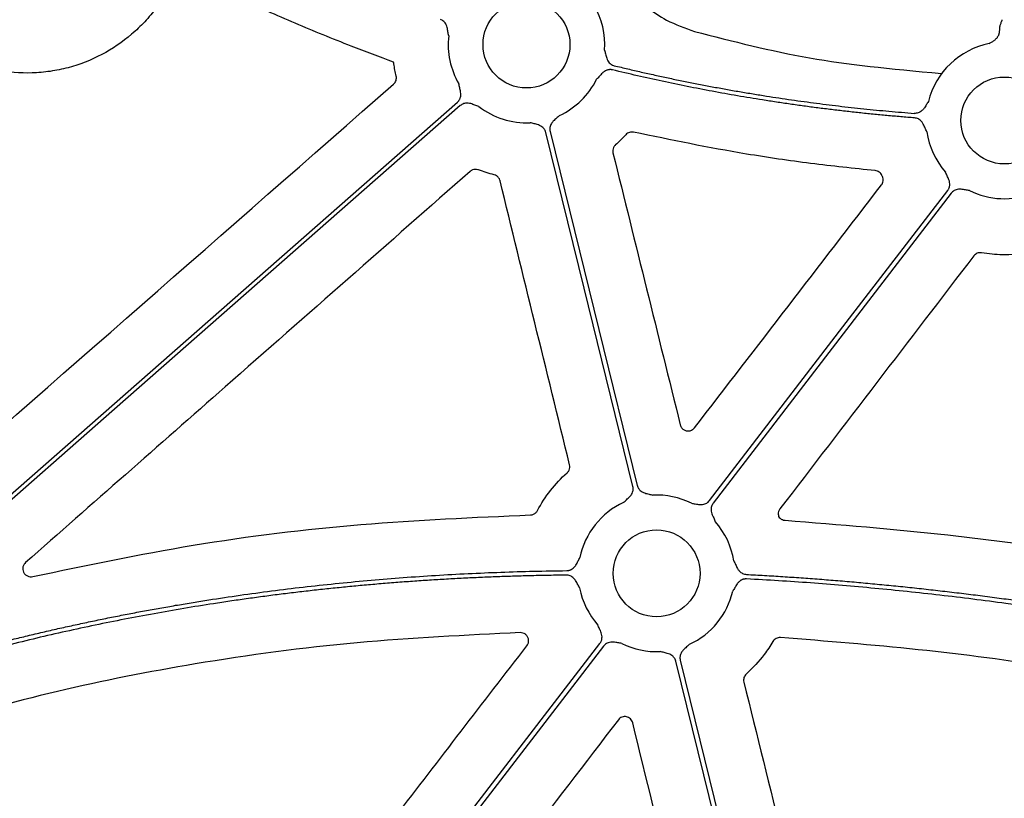
# Model space of a CAD drawing. Extents: x 55 to 1443, y -1166 to -62.
# Drawn here: x 417 to 508, y -448 to -376 of the extents above; entities that cross this region are included whole.
import ezdxf

# ---------------------------------------------------------------- set-up
doc = ezdxf.new("R2010")
doc.units = 0
doc.header["$LTSCALE"] = 5
doc.header["$MEASUREMENT"] = 0
doc.layers.add('DUENN-18', color=94, linetype='CONTINUOUS')
doc.layers.add('SICHTBAR', color=7, linetype='CONTINUOUS')

msp = doc.modelspace()

# ---------------------------------------------------------------- linework, layer by layer
at = {"layer": 'DUENN-18', "flags": 128}
for points in [[(400.399, -434.095), (432.367, -406.023), (457.485, -383.966)], [(457.759, -384.278), (425.791, -412.35), (400.673, -434.406)], [(473.715, -419.495), (469.206, -401.164), (465.663, -386.762)], [(466.065, -386.662), (470.575, -404.993), (474.118, -419.396)], [(480.809, -420.8), (493.139, -404.743), (502.826, -392.126)], [(503.155, -392.379), (490.825, -408.436), (481.138, -421.053)], [(434.162, -481.55), (454.607, -454.923), (470.671, -434.002)], [(471, -434.255), (450.42, -461.057), (434.25, -482.116)], [(495.245, -507.017), (485.415, -467.057), (477.691, -435.659)], [(478.094, -435.56), (488.025, -475.93), (495.828, -507.65)]]:
    msp.add_lwpolyline(points, dxfattribs=at)
at = {"layer": 'DUENN-18'}
for centre, start, end in [((463.876, -378.63), 355.94593, 30.15893), ((463.876, -378.63), 173.63068, 210.15893), ((508.06, -385.651), 101.12825, 165.99543), ((463.876, -378.63), 294.94852, 333.68483), ((463.876, -378.63), 232.41543, 272.69202), ((508.06, -385.651), 188.25653, 221.35258), ((508.06, -385.651), 243.60908, 291.44822), ((475.905, -427.528), 63.60908, 92.69202), ((475.905, -427.528), 114.94852, 168.44003), ((475.905, -427.528), 9.13824, 41.35258), ((475.905, -427.528), 190.69747, 221.35258), ((475.905, -427.528), 294.94852, 346.88086), ((475.905, -427.528), 243.60908, 272.69202)]:
    msp.add_arc(centre, 7.237, start, end, dxfattribs=at)
for points, knots in [([(471.98, -371.79), (472.88, -373.05), (473.585, -373.942), (474.973, -375.209), (476.957, -376.545), (478.53, -377.101), (479.408, -377.412)], [0, 0, 0, 0, 0.151215, 0.406225, 0.668644, 1, 1, 1, 1]), ([(456.684, -377.827), (456.672, -377.764), (456.649, -377.643), (456.618, -377.456), (456.589, -377.261), (456.548, -377.043), (456.474, -376.823), (456.36, -376.631), (456.226, -376.485), (456.079, -376.375), (455.967, -376.33), (455.911, -376.307)], [0, 0, 0, 0, 0.106823, 0.205007, 0.314911, 0.433429, 0.571871, 0.698891, 0.80068, 0.899734, 1, 1, 1, 1]), ([(507.843, -376.334), (507.843, -376.341), (507.843, -376.357), (507.836, -376.386), (507.824, -376.422), (507.805, -376.473), (507.771, -376.552), (507.724, -376.669), (507.677, -376.803), (507.637, -376.948), (507.61, -377.091), (507.606, -377.201), (507.604, -377.253)], [0, 0, 0, 0, 0.05646, 0.11643, 0.180069, 0.247509, 0.35426, 0.500813, 0.649331, 0.75308, 0.884428, 1, 1, 1, 1]), ([(479.408, -377.412), (482.933, -378.321), (490.024, -380.15), (497.313, -380.843), (502.266, -381.315)], [0, 0, 0, 0, 0.497218, 1, 1, 1, 1]), ([(507.51, -377.788), (507.496, -377.817), (507.467, -377.875), (507.415, -377.957), (507.356, -378.037), (507.289, -378.114), (507.214, -378.187), (507.126, -378.261), (507.021, -378.338), (506.865, -378.438), (506.743, -378.506), (506.663, -378.551)], [0, 0, 0, 0, 0.082879, 0.166675, 0.251985, 0.339376, 0.429373, 0.52246, 0.636502, 0.764408, 1, 1, 1, 1]), ([(507.604, -377.253), (507.603, -377.284), (507.603, -377.344), (507.595, -377.436), (507.582, -377.527), (507.563, -377.616), (507.54, -377.703), (507.52, -377.76), (507.51, -377.788)], [0, 0, 0, 0, 0.174865, 0.345654, 0.512937, 0.677322, 0.839451, 1, 1, 1, 1]), ([(471.095, -379.142), (471.125, -379.262), (471.173, -379.446), (471.232, -379.701), (471.293, -379.914), (471.387, -380.127), (471.519, -380.308), (471.667, -380.441), (471.824, -380.536), (471.939, -380.571), (471.997, -380.589)], [0, 0, 0, 0, 0.204955, 0.314986, 0.433709, 0.572016, 0.699358, 0.80101, 0.89991, 1, 1, 1, 1]), ([(471.834, -380.976), (471.805, -380.97), (471.745, -380.957), (471.655, -380.949), (471.565, -380.95), (471.476, -380.96), (471.386, -380.979), (471.254, -381.02), (471.082, -381.106), (470.901, -381.252), (470.748, -381.413), (470.619, -381.561), (470.492, -381.702), (470.407, -381.792), (470.363, -381.838)], [0, 0, 0, 0, 0.050487, 0.100216, 0.149674, 0.199359, 0.24976, 0.301347, 0.428053, 0.56672, 0.685197, 0.795064, 0.893076, 1, 1, 1, 1]), ([(499.766, -385.415), (499.338, -385.381), (498.483, -385.313), (497.201, -385.199), (495.921, -385.076), (494.641, -384.944), (493.362, -384.803), (492.084, -384.652), (490.808, -384.492), (489.532, -384.323), (488.257, -384.144), (486.983, -383.956), (485.357, -383.704), (483.381, -383.376), (481.059, -382.959), (478.742, -382.511), (476.433, -382.032), (474.129, -381.523), (472.599, -381.158), (471.834, -380.976)], [0, 0, 0, 0, 0.045453, 0.090899, 0.136341, 0.18178, 0.22722, 0.272662, 0.31811, 0.363565, 0.409031, 0.454509, 0.500001, 0.583387, 0.666732, 0.750051, 0.833359, 0.91667, 1, 1, 1, 1]), ([(471.997, -380.589), (472.411, -380.688), (473.24, -380.887), (474.485, -381.174), (475.731, -381.452), (476.98, -381.721), (478.231, -381.981), (479.484, -382.232), (480.738, -382.473), (481.995, -382.706), (483.253, -382.929), (484.514, -383.144), (486.126, -383.406), (488.092, -383.705), (490.413, -384.026), (492.738, -384.317), (495.066, -384.576), (497.397, -384.805), (498.953, -384.932), (499.731, -384.996)], [0, 0, 0, 0, 0.045453, 0.090899, 0.136341, 0.181781, 0.22722, 0.272663, 0.318111, 0.363566, 0.409031, 0.454509, 0.500001, 0.583387, 0.666731, 0.75005, 0.833358, 0.91667, 1, 1, 1, 1]), ([(457.485, -383.966), (457.508, -383.945), (457.552, -383.904), (457.61, -383.835), (457.661, -383.761), (457.705, -383.682), (457.741, -383.598), (457.783, -383.466), (457.811, -383.275), (457.796, -383.043), (457.751, -382.826), (457.687, -382.572), (457.646, -382.387), (457.619, -382.266)], [0, 0, 0, 0, 0.0504173, 0.1000823, 0.1494827, 0.1991142, 0.2494656, 0.301005, 0.4279041, 0.5665185, 0.6851206, 0.7950708, 1, 1, 1, 1]), ([(459.462, -384.365), (459.346, -384.323), (459.167, -384.258), (458.924, -384.161), (458.715, -384.089), (458.486, -384.044), (458.263, -384.048), (458.069, -384.092), (457.901, -384.166), (457.807, -384.24), (457.759, -384.278)], [0, 0, 0, 0, 0.205, 0.314988, 0.43363, 0.572017, 0.699233, 0.800924, 0.899866, 1, 1, 1, 1]), ([(501.038, -383.9), (500.971, -384.004), (500.869, -384.165), (500.734, -384.389), (500.61, -384.573), (500.454, -384.746), (500.273, -384.878), (500.091, -384.958), (499.912, -385), (499.792, -384.997), (499.731, -384.996)], [0, 0, 0, 0, 0.204955, 0.314986, 0.433709, 0.572016, 0.699358, 0.80101, 0.89991, 1, 1, 1, 1]), ([(465.663, -386.762), (465.655, -386.732), (465.638, -386.674), (465.604, -386.59), (465.562, -386.511), (465.512, -386.436), (465.454, -386.365), (465.356, -386.267), (465.2, -386.154), (464.987, -386.06), (464.773, -385.999), (464.519, -385.94), (464.335, -385.891), (464.216, -385.859)], [0, 0, 0, 0, 0.050417, 0.100082, 0.149483, 0.199114, 0.249466, 0.301005, 0.427904, 0.566519, 0.685121, 0.795071, 1, 1, 1, 1]), ([(466.928, -385.192), (466.837, -385.275), (466.697, -385.404), (466.5, -385.575), (466.339, -385.727), (466.193, -385.909), (466.094, -386.109), (466.044, -386.302), (466.032, -386.485), (466.054, -386.603), (466.065, -386.662)], [0, 0, 0, 0, 0.205, 0.314988, 0.43363, 0.572017, 0.699233, 0.800924, 0.899866, 1, 1, 1, 1]), ([(500.898, -386.691), (500.87, -386.632), (500.817, -386.521), (500.74, -386.347), (500.663, -386.166), (500.568, -385.966), (500.441, -385.772), (500.282, -385.614), (500.115, -385.507), (499.946, -385.438), (499.826, -385.422), (499.766, -385.415)], [0, 0, 0, 0, 0.1068228, 0.2050065, 0.3149114, 0.4334293, 0.5718714, 0.6988913, 0.8006803, 0.8997336, 1, 1, 1, 1]), ([(502.826, -392.126), (502.844, -392.102), (502.88, -392.053), (502.923, -391.973), (502.959, -391.891), (502.986, -391.805), (503.005, -391.715), (503.021, -391.578), (503.012, -391.385), (502.952, -391.16), (502.866, -390.956), (502.753, -390.72), (502.677, -390.546), (502.627, -390.433)], [0, 0, 0, 0, 0.050417, 0.100082, 0.149483, 0.199114, 0.249466, 0.301005, 0.427904, 0.566519, 0.685121, 0.795071, 1, 1, 1, 1]), ([(504.843, -392.134), (504.721, -392.115), (504.533, -392.086), (504.276, -392.038), (504.056, -392.008), (503.823, -392.009), (503.605, -392.055), (503.424, -392.137), (503.273, -392.242), (503.195, -392.333), (503.155, -392.379)], [0, 0, 0, 0, 0.205, 0.314988, 0.43363, 0.572017, 0.699233, 0.800924, 0.899866, 1, 1, 1, 1]), ([(472.852, -420.966), (472.943, -420.882), (473.083, -420.754), (473.281, -420.583), (473.442, -420.43), (473.587, -420.248), (473.687, -420.048), (473.736, -419.856), (473.749, -419.673), (473.726, -419.555), (473.715, -419.495)], [0, 0, 0, 0, 0.205, 0.314988, 0.43363, 0.572017, 0.699233, 0.800924, 0.899866, 1, 1, 1, 1]), ([(474.118, -419.396), (474.126, -419.426), (474.142, -419.484), (474.177, -419.567), (474.219, -419.647), (474.269, -419.722), (474.327, -419.793), (474.424, -419.891), (474.58, -420.004), (474.794, -420.098), (475.007, -420.158), (475.262, -420.218), (475.445, -420.267), (475.565, -420.299)], [0, 0, 0, 0, 0.050417, 0.100082, 0.149483, 0.199114, 0.249466, 0.301005, 0.427904, 0.566519, 0.685121, 0.795071, 1, 1, 1, 1]), ([(479.121, -421.045), (479.243, -421.064), (479.431, -421.093), (479.688, -421.141), (479.908, -421.171), (480.141, -421.17), (480.359, -421.124), (480.541, -421.042), (480.691, -420.937), (480.769, -420.846), (480.809, -420.8)], [0, 0, 0, 0, 0.205, 0.314988, 0.43363, 0.572017, 0.699233, 0.800924, 0.899866, 1, 1, 1, 1]), ([(481.138, -421.053), (481.12, -421.077), (481.085, -421.126), (481.041, -421.205), (481.005, -421.288), (480.978, -421.374), (480.959, -421.463), (480.943, -421.601), (480.952, -421.794), (481.012, -422.019), (481.098, -422.223), (481.211, -422.459), (481.287, -422.633), (481.337, -422.746)], [0, 0, 0, 0, 0.0504173, 0.1000823, 0.1494827, 0.1991142, 0.2494656, 0.301005, 0.4279041, 0.5665185, 0.6851206, 0.7950708, 1, 1, 1, 1]), ([(467.603, -427.277), (467.633, -427.276), (467.694, -427.274), (467.783, -427.259), (467.87, -427.236), (467.954, -427.205), (468.036, -427.164), (468.154, -427.092), (468.3, -426.965), (468.44, -426.78), (468.547, -426.586), (468.636, -426.41), (468.724, -426.242), (468.783, -426.134), (468.815, -426.077)], [0, 0, 0, 0, 0.050479, 0.1002, 0.149651, 0.199328, 0.249723, 0.301303, 0.428056, 0.566693, 0.685199, 0.795083, 0.893144, 1, 1, 1, 1]), ([(483.049, -426.378), (483.078, -426.436), (483.133, -426.546), (483.214, -426.718), (483.295, -426.898), (483.395, -427.095), (483.527, -427.287), (483.69, -427.44), (483.859, -427.543), (484.031, -427.608), (484.151, -427.621), (484.211, -427.627)], [0, 0, 0, 0, 0.106762, 0.20504, 0.314995, 0.433579, 0.572024, 0.699145, 0.800863, 0.899835, 1, 1, 1, 1]), ([(402.502, -437.589), (402.957, -437.443), (403.868, -437.15), (405.239, -436.722), (406.614, -436.304), (407.992, -435.895), (409.373, -435.495), (410.758, -435.105), (412.147, -434.724), (413.539, -434.353), (414.935, -433.992), (416.335, -433.64), (417.738, -433.297), (419.145, -432.964), (420.555, -432.64), (421.969, -432.326), (423.386, -432.021), (424.807, -431.726), (426.232, -431.44), (427.661, -431.164), (429.093, -430.897), (430.528, -430.64), (431.967, -430.392), (433.41, -430.154), (435.338, -429.849), (437.756, -429.491), (440.67, -429.1), (443.599, -428.747), (446.545, -428.431), (449.506, -428.153), (452.483, -427.912), (455.476, -427.709), (458.485, -427.543), (461.51, -427.415), (464.551, -427.323), (466.584, -427.293), (467.603, -427.277)], [0, 0, 0, 0, 0.021693, 0.043395, 0.065107, 0.08683, 0.108564, 0.130312, 0.152074, 0.173851, 0.195644, 0.217455, 0.239283, 0.261132, 0.283, 0.304891, 0.326804, 0.34874, 0.370701, 0.392688, 0.414702, 0.436743, 0.458814, 0.480914, 0.503045, 0.547312, 0.591739, 0.636332, 0.6811, 0.72605, 0.77119, 0.816527, 0.86207, 0.907824, 0.953799, 1, 1, 1, 1]), ([(467.561, -427.693), (467.029, -427.7), (465.966, -427.714), (464.374, -427.748), (462.786, -427.792), (461.202, -427.846), (459.623, -427.91), (458.048, -427.985), (456.477, -428.069), (454.911, -428.164), (453.349, -428.27), (451.792, -428.385), (450.238, -428.511), (448.69, -428.647), (447.145, -428.793), (445.605, -428.949), (444.069, -429.116), (442.537, -429.293), (441.01, -429.48), (439.487, -429.677), (437.969, -429.885), (436.454, -430.103), (434.526, -430.394), (432.186, -430.771), (429.44, -431.251), (426.706, -431.765), (423.986, -432.315), (421.279, -432.898), (418.586, -433.517), (415.905, -434.17), (413.238, -434.857), (410.583, -435.58), (407.942, -436.337), (405.314, -437.127), (403.572, -437.683), (402.701, -437.961)], [0, 0, 0, 0, 0.024222, 0.048381, 0.072479, 0.096515, 0.120491, 0.144409, 0.168269, 0.192072, 0.215819, 0.239512, 0.263151, 0.286738, 0.310273, 0.333758, 0.357194, 0.380582, 0.403923, 0.427218, 0.450468, 0.473675, 0.49684, 0.53924, 0.58153, 0.623717, 0.66581, 0.707814, 0.749737, 0.791587, 0.833371, 0.875097, 0.916772, 0.958404, 1, 1, 1, 1]), ([(468.794, -428.871), (468.734, -428.763), (468.642, -428.596), (468.521, -428.364), (468.41, -428.172), (468.265, -427.989), (468.093, -427.846), (467.917, -427.754), (467.742, -427.7), (467.622, -427.695), (467.561, -427.693)], [0, 0, 0, 0, 0.204967, 0.314986, 0.433685, 0.572015, 0.699321, 0.800984, 0.899897, 1, 1, 1, 1]), ([(484.211, -427.627), (484.771, -427.658), (485.894, -427.719), (487.58, -427.823), (489.272, -427.937), (490.969, -428.063), (492.672, -428.198), (494.381, -428.345), (496.094, -428.502), (497.814, -428.669), (499.539, -428.848), (501.269, -429.036), (503.005, -429.236), (504.746, -429.446), (506.493, -429.667), (508.774, -429.968), (511.595, -430.363), (514.96, -430.87), (518.348, -431.416), (521.76, -432), (525.195, -432.624), (528.654, -433.284), (530.965, -433.754), (532.125, -433.99)], [0, 0, 0, 0, 0.0347954, 0.0697172, 0.1047665, 0.1399447, 0.1752531, 0.2106928, 0.2462651, 0.2819713, 0.3178125, 0.3537899, 0.3899048, 0.4261581, 0.4625512, 0.4990852, 0.5688286, 0.6391654, 0.7101028, 0.7816481, 0.8538082, 0.9265899, 1, 1, 1, 1]), ([(484.233, -428.044), (484.202, -428.043), (484.142, -428.041), (484.052, -428.05), (483.964, -428.068), (483.877, -428.094), (483.793, -428.129), (483.67, -428.194), (483.517, -428.311), (483.365, -428.488), (483.245, -428.675), (483.115, -428.902), (483.017, -429.064), (482.952, -429.17)], [0, 0, 0, 0, 0.050402, 0.100053, 0.149439, 0.199057, 0.249395, 0.300921, 0.427904, 0.566466, 0.685121, 0.795101, 1, 1, 1, 1]), ([(532.012, -434.39), (531.388, -434.263), (530.143, -434.008), (528.278, -433.639), (526.42, -433.281), (524.569, -432.933), (522.724, -432.597), (520.886, -432.273), (519.054, -431.959), (517.229, -431.656), (515.411, -431.365), (513.6, -431.085), (511.795, -430.816), (509.997, -430.558), (507.783, -430.253), (505.155, -429.911), (502.117, -429.547), (499.095, -429.214), (496.091, -428.915), (493.102, -428.647), (490.131, -428.412), (487.177, -428.208), (485.212, -428.098), (484.233, -428.044)], [0, 0, 0, 0, 0.039589, 0.078996, 0.118223, 0.15727, 0.196138, 0.234829, 0.273344, 0.311683, 0.349848, 0.387839, 0.425659, 0.463308, 0.500787, 0.564645, 0.628074, 0.69108, 0.753671, 0.815851, 0.877628, 0.939009, 1, 1, 1, 1]), ([(470.671, -434.002), (470.689, -433.978), (470.725, -433.929), (470.768, -433.85), (470.804, -433.767), (470.831, -433.681), (470.85, -433.592), (470.866, -433.454), (470.857, -433.262), (470.797, -433.036), (470.711, -432.832), (470.598, -432.596), (470.522, -432.422), (470.472, -432.309)], [0, 0, 0, 0, 0.050417, 0.100082, 0.149483, 0.199114, 0.249466, 0.301005, 0.427904, 0.566519, 0.685121, 0.795071, 1, 1, 1, 1]), ([(472.688, -434.01), (472.566, -433.991), (472.378, -433.962), (472.121, -433.915), (471.901, -433.884), (471.668, -433.885), (471.45, -433.932), (471.269, -434.013), (471.118, -434.118), (471.04, -434.209), (471, -434.255)], [0, 0, 0, 0, 0.205, 0.314988, 0.43363, 0.572017, 0.699233, 0.800924, 0.899866, 1, 1, 1, 1]), ([(478.957, -434.089), (478.866, -434.173), (478.726, -434.301), (478.528, -434.472), (478.368, -434.625), (478.222, -434.807), (478.122, -435.007), (478.073, -435.199), (478.06, -435.382), (478.083, -435.5), (478.094, -435.56)], [0, 0, 0, 0, 0.205, 0.314988, 0.43363, 0.572017, 0.699233, 0.800924, 0.899866, 1, 1, 1, 1]), ([(477.691, -435.659), (477.683, -435.63), (477.667, -435.571), (477.633, -435.488), (477.591, -435.408), (477.54, -435.333), (477.482, -435.263), (477.385, -435.164), (477.229, -435.051), (477.015, -434.957), (476.802, -434.897), (476.547, -434.837), (476.364, -434.788), (476.244, -434.756)], [0, 0, 0, 0, 0.0504173, 0.1000823, 0.1494827, 0.1991142, 0.2494656, 0.301005, 0.4279041, 0.5665185, 0.6851206, 0.7950708, 1, 1, 1, 1])]:
    msp.add_open_spline(points, degree=3, knots=knots, dxfattribs=at)
at = {"layer": 'SICHTBAR'}
for centre in [(463.876, -378.63), (508.06, -385.651), (475.905, -427.528)]:
    msp.add_circle(centre, 4.017, dxfattribs=at)
for points, knots in [([(431.318, -372.339), (430.866, -373.372), (430.309, -374.336), (429.316, -375.679), (428.959, -376.11), (428.191, -376.936), (427.787, -377.322), (426.519, -378.409), (425.598, -379.037), (423.601, -380.085), (422.562, -380.488), (420.946, -380.915), (420.398, -381.028), (419.282, -381.191), (418.724, -381.241), (417.054, -381.295), (415.943, -381.208), (413.729, -380.776), (412.667, -380.44), (410.629, -379.537), (409.65, -378.963), (408.747, -378.286)], [0, 0, 0, 0, 0.125, 0.125, 0.1875, 0.1875, 0.25, 0.25, 0.375, 0.375, 0.5, 0.5, 0.5625, 0.5625, 0.625, 0.625, 0.75, 0.75, 0.875, 0.875, 1, 1, 1, 1]), ([(451.592, -380.25), (450.283, -379.765), (447.226, -378.631), (442.483, -376.687), (437.366, -374.428), (434.018, -372.787), (432.344, -371.967)], [0, 0, 0, 0, 0.199777, 0.466518, 0.733259, 1, 1, 1, 1]), ([(451.83, -381.543), (451.789, -381.358), (451.705, -380.989), (451.634, -380.556), (451.6, -380.309), (451.592, -380.25)], [0, 0, 0, 0, 0.432093, 0.864177, 1, 1, 1, 1]), ([(451.594, -382.285), (451.698, -382.194), (451.775, -382.075), (451.857, -381.817), (451.863, -381.677), (451.83, -381.543)], [0, 0, 0, 0, 0.5, 0.5, 1, 1, 1, 1]), ([(473.783, -386.737), (473.652, -386.708), (473.516, -386.714), (473.265, -386.794), (473.15, -386.867), (473.061, -386.966)], [0, 0, 0, 0, 0.5, 0.5, 1, 1, 1, 1]), ([(496.126, -390.293), (494.134, -390.083), (490.149, -389.661), (482.678, -388.574), (477.249, -387.453), (473.783, -386.737)], [0, 0, 0, 0, 0.265517, 0.531032, 1, 1, 1, 1]), ([(472.104, -387.914), (472.091, -387.927), (472.015, -387.997), (471.909, -388.155), (471.837, -388.405), (471.862, -388.573), (471.874, -388.658)], [0, 0, 0, 0, 0.0681848, 0.378547, 0.6892816, 1, 1, 1, 1]), ([(471.874, -388.658), (472.911, -392.847), (474.985, -401.224), (477.058, -409.603), (478.094, -413.792)], [0, 0, 0, 0, 0.499999, 1, 1, 1, 1]), ([(458.674, -390.358), (454.899, -393.679), (447.351, -400.32), (433.646, -412.377), (423.715, -421.113), (417.558, -426.528)], [0, 0, 0, 0, 0.275402, 0.550804, 1, 1, 1, 1]), ([(459.44, -390.221), (459.422, -390.214), (459.324, -390.179), (459.135, -390.158), (458.88, -390.209), (458.743, -390.308), (458.674, -390.358)], [0, 0, 0, 0, 0.0703332, 0.3800296, 0.6900314, 1, 1, 1, 1]), ([(460.887, -390.676), (460.643, -390.611), (460.153, -390.482), (459.678, -390.308), (459.44, -390.221)], [0, 0, 0, 0, 0.49906, 1, 1, 1, 1]), ([(496.741, -390.735), (496.687, -390.613), (496.6, -390.508), (496.386, -390.354), (496.259, -390.306), (496.126, -390.293)], [0, 0, 0, 0, 0.5, 0.5, 1, 1, 1, 1]), ([(461.436, -391.227), (461.431, -391.209), (461.405, -391.109), (461.314, -390.941), (461.127, -390.761), (460.967, -390.704), (460.887, -390.676)], [0, 0, 0, 0, 0.070671, 0.38054, 0.690272, 1, 1, 1, 1]), ([(467.861, -417.497), (466.79, -413.119), (464.648, -404.362), (462.507, -395.606), (461.436, -391.227)], [0, 0, 0, 0, 0.4999988, 1, 1, 1, 1]), ([(496.703, -391.618), (496.787, -391.509), (496.839, -391.378), (496.87, -391.109), (496.848, -390.97), (496.791, -390.845)], [0, 0, 0, 0, 0.5, 0.5, 1, 1, 1, 1]), ([(479.422, -414.07), (482.302, -410.328), (488.062, -402.844), (493.823, -395.36), (496.703, -391.618)], [0, 0, 0, 0, 0.5, 1, 1, 1, 1]), ([(505.237, -398.178), (502.249, -402.078), (496.274, -409.878), (490.298, -417.678), (487.31, -421.577)], [0, 0, 0, 0, 0.499999, 1, 1, 1, 1]), ([(505.961, -397.895), (505.826, -397.871), (505.685, -397.886), (505.433, -397.985), (505.32, -398.069), (505.237, -398.178)], [0, 0, 0, 0, 0.5, 0.5, 1, 1, 1, 1]), ([(509.096, -398.03), (508.694, -398.054), (507.646, -398.116), (506.603, -397.979), (505.961, -397.895)], [0, 0, 0, 0, 0.383717, 1, 1, 1, 1]), ([(478.094, -413.792), (478.111, -413.845), (478.153, -413.978), (478.291, -414.161), (478.501, -414.308), (478.751, -414.375), (479.007, -414.356), (479.247, -414.257), (479.364, -414.132), (479.422, -414.07)], [0, 0, 0, 0, 0.097928, 0.248103, 0.398238, 0.548457, 0.69888, 0.849437, 1, 1, 1, 1]), ([(467.629, -418.239), (467.643, -418.226), (467.718, -418.157), (467.824, -417.999), (467.897, -417.75), (467.873, -417.581), (467.861, -417.497)], [0, 0, 0, 0, 0.067206, 0.378241, 0.689121, 1, 1, 1, 1]), ([(418.229, -427.825), (423.161, -426.793), (433.192, -424.693), (448.58, -422.806), (459.015, -422.355), (464.244, -422.129)], [0, 0, 0, 0, 0.325409, 0.661934, 1, 1, 1, 1]), ([(464.244, -422.129), (464.256, -422.129), (464.353, -422.125), (464.531, -422.08), (464.751, -421.941), (464.845, -421.8), (464.892, -421.729)], [0, 0, 0, 0, 0.045756, 0.363857, 0.681918, 1, 1, 1, 1]), ([(487.31, -421.577), (487.265, -421.649), (487.176, -421.794), (487.139, -422.042), (487.175, -422.196), (487.192, -422.268)], [0, 0, 0, 0, 0.348023, 0.696057, 1, 1, 1, 1]), ([(487.192, -422.268), (487.233, -422.323), (487.324, -422.445), (487.53, -422.578), (487.698, -422.605), (487.782, -422.619)], [0, 0, 0, 0, 0.287251, 0.643623, 1, 1, 1, 1]), ([(487.782, -422.619), (492.801, -423.019), (501.873, -423.741), (514.93, -425.512), (522.941, -426.939), (526.949, -427.653)], [0, 0, 0, 0, 0.3822362, 0.6909142, 1, 1, 1, 1]), ([(417.558, -426.528), (417.508, -426.58), (417.4, -426.692), (417.308, -426.919), (417.29, -427.174), (417.36, -427.421), (417.508, -427.632), (417.72, -427.782), (417.972, -427.858), (418.143, -427.836), (418.229, -427.825)], [0, 0, 0, 0, 0.107541, 0.233974, 0.360021, 0.486387, 0.613667, 0.742048, 0.871028, 1, 1, 1, 1]), ([(463.299, -433.011), (458.265, -433.25), (448.198, -433.729), (433.91, -435.659), (420.439, -438.282), (412.089, -440.641), (407.905, -441.823)], [0, 0, 0, 0, 0.268669, 0.537357, 0.768205, 1, 1, 1, 1]), ([(463.915, -434.223), (463.948, -434.174), (464.028, -434.054), (464.083, -433.827), (464.063, -433.572), (463.959, -433.337), (463.782, -433.151), (463.553, -433.028), (463.383, -433.017), (463.299, -433.011)], [0, 0, 0, 0, 0.104503, 0.253982, 0.402962, 0.551791, 0.7009, 0.850466, 1, 1, 1, 1]), ([(433.355, -473.954), (436.419, -469.968), (442.549, -461.998), (452.736, -448.754), (459.858, -439.496), (463.915, -434.223)], [0, 0, 0, 0, 0.300882, 0.601763, 1, 1, 1, 1]), ([(486.655, -433.838), (486.403, -434.241), (485.716, -435.342), (484.791, -436.256), (484.205, -436.835)], [0, 0, 0, 0, 0.3664173, 1, 1, 1, 1]), ([(487.353, -433.468), (487.214, -433.458), (487.073, -433.489), (486.829, -433.619), (486.726, -433.717), (486.655, -433.838)], [0, 0, 0, 0, 0.5, 0.5, 1, 1, 1, 1]), ([(527.632, -438.851), (522.681, -437.939), (513.544, -436.257), (500.099, -434.477), (491.605, -433.804), (487.353, -433.468)], [0, 0, 0, 0, 0.371372, 0.6854062, 1, 1, 1, 1]), ([(484.205, -436.835), (484.103, -436.926), (484.027, -437.045), (483.948, -437.303), (483.943, -437.443), (483.976, -437.576)], [0, 0, 0, 0, 0.5, 0.5, 1, 1, 1, 1]), ([(483.976, -437.576), (486.388, -447.336), (490.281, -463.088), (495.651, -484.837), (498.609, -496.825), (500.088, -502.819)], [0, 0, 0, 0, 0.448823, 0.724411, 1, 1, 1, 1]), ([(472.371, -441.071), (469.312, -445.061), (463.196, -453.041), (452.736, -466.685), (445.333, -476.34), (440.99, -482.004)], [0, 0, 0, 0, 0.292408, 0.584816, 1, 1, 1, 1]), ([(473.699, -441.35), (473.665, -441.212), (473.593, -441.086), (473.389, -440.888), (473.26, -440.82), (472.985, -440.762), (472.838, -440.774), (472.574, -440.872), (472.457, -440.958), (472.371, -441.071)], [0, 0, 0, 0, 0.25, 0.25, 0.5, 0.5, 0.75, 0.75, 1, 1, 1, 1]), ([(488.626, -502.263), (486.136, -492.111), (481.157, -471.806), (476.185, -451.502), (473.699, -441.35)], [0, 0, 0, 0, 0.499995, 1, 1, 1, 1]), ([(406.462, -447.867), (409.99, -451.449), (413.518, -455.031), (417.045, -458.613), (419.575, -461.181), (422.104, -463.749), (424.633, -466.318), (427.163, -468.886), (429.692, -471.454), (432.221, -474.023)], [0, 0, 0, 0, 0.01502086, 0.01502086, 0.01502086, 0.02579071, 0.02579071, 0.02579071, 0.03656057, 0.03656057, 0.03656057, 0.03656057])]:
    msp.add_open_spline(points, degree=3, knots=knots, dxfattribs=at)
for points in [[(405.085, -423.047), (420.587, -409.457), (436.091, -395.87), (451.594, -382.285)], [(473.061, -386.966), (472.759, -387.3), (472.44, -387.616), (472.104, -387.914)], [(496.791, -390.845), (496.774, -390.809), (496.758, -390.772), (496.741, -390.735)], [(464.892, -421.729), (465.588, -420.413), (466.517, -419.227), (467.629, -418.239)]]:
    msp.add_open_spline(points, degree=3, dxfattribs=at)

doc.saveas('drawing.dxf')
